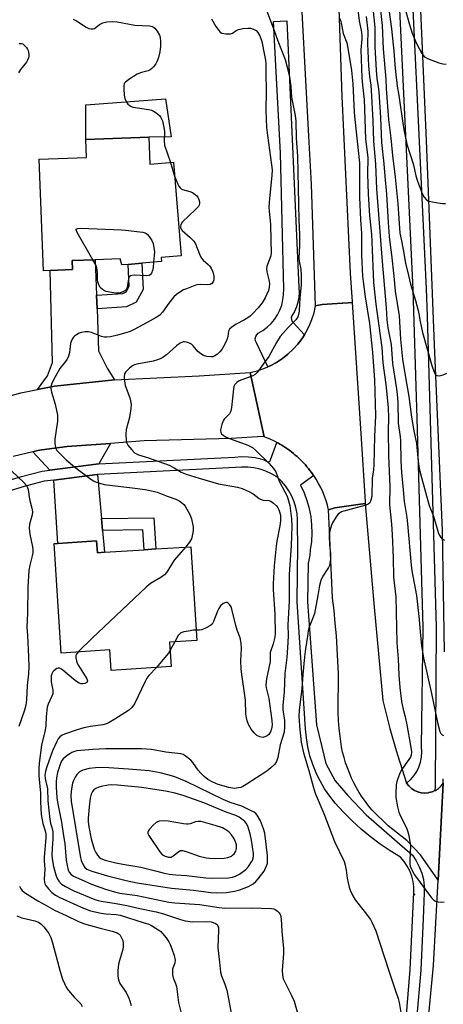
# Model space of a CAD drawing. Units: inches. Extents: x 1297762 to 1303762, y 509450 to 513450.
# Drawn here: x 1299250 to 1299404, y 511192 to 511551 of the extents above; entities that cross this region are included whole.
import ezdxf

# ---------------------------------------------------------------- set-up
doc = ezdxf.new("R2010")
doc.units = ezdxf.units.IN
doc.header["$MEASUREMENT"] = 0
for name, color, linetype in [('BLDG-Footprint', 5, 'Continuous'), ('CULTRL-Pad', 6, 'Continuous'), ('ELEV-Spot Elevation', 7, 'Continuous'), ('TRANS-Driveway', 251, 'Continuous'), ('TRANS-Non Street Sidewalk', 7, 'Continuous'), ('TRANS-Road', 130, 'Continuous'), ('TRANS-Street Sidewalk', 7, 'Continuous'), ('Undefined', 1, 'Continuous')]:
    doc.layers.add(name, color=color, linetype=linetype)

msp = doc.modelspace()

# ---------------------------------------------------------------- linework, layer by layer
at = {"layer": 'BLDG-Footprint'}
for points, elevation in [([(1299296.6, 511508.15), (1299296.97, 511498.27), (1299305.54, 511499), (1299308.43, 511464.84), (1299301.11, 511464.23), (1299301.23, 511462.82), (1299294.02, 511462.21), (1299289.02, 511461.78), (1299286.81, 511461.6), (1299286.18, 511463.81), (1299277.08, 511463.47), (1299268.71, 511463.16), (1299268.83, 511459.87), (1299260.67, 511459.56), (1299258.19, 511459.47), (1299256.67, 511500.07), (1299273.85, 511500.71), (1299273.6, 511507.29)], 371.26), ([(1299277.57, 511360.99), (1299277.85, 511356.66), (1299280.45, 511356.83), (1299294.88, 511357.76), (1299299.16, 511358.03), (1299311.91, 511358.86), (1299314.11, 511324.7), (1299304.14, 511324.05), (1299304.71, 511315.17), (1299282.92, 511313.76), (1299282.44, 511321.26), (1299264.67, 511320.11), (1299262.1, 511359.99), (1299263.47, 511360.08)], 370.43)]:
    msp.add_lwpolyline(points, close=True, dxfattribs=dict(at, elevation=elevation))
at = {"layer": 'CULTRL-Pad'}
msp.add_lwpolyline([(1299296.6, 511508.15), (1299273.6, 511507.29), (1299273.6, 511518.54), (1299273.61, 511519.93), (1299302.68, 511522.08), (1299304.71, 511508.24)], close=True, dxfattribs=at)
at = {"layer": 'ELEV-Spot Elevation'}
msp.add_point((1299393.34, 511232.03, 362.42), dxfattribs=at)
at = {"layer": 'TRANS-Driveway'}
for points in [[(1299277.56, 511450.57), (1299277.75, 511445.55), (1299278.32, 511430.22), (1299281.45, 511424), (1299284.15, 511419.7), (1299262.21, 511417.38), (1299256.11, 511416.16), (1299259.69, 511421.09), (1299261.46, 511426.06), (1299260.67, 511459.56), (1299268.83, 511459.87), (1299268.71, 511463.16), (1299277.07, 511463.47)], [(1299278.43, 511389.02), (1299277.39, 511388.97), (1299260.51, 511386.79), (1299254.39, 511393.5), (1299256.14, 511393.93), (1299257.64, 511394.2), (1299266.83, 511395.36), (1299282.69, 511396.53)], [(1299279.33, 511369.09), (1299279.73, 511364.81), (1299280.45, 511356.83), (1299277.85, 511356.66), (1299277.57, 511360.99), (1299263.47, 511360.08), (1299261.98, 511383.16), (1299277.73, 511385.18), (1299277.86, 511385.19)]]:
    msp.add_lwpolyline(points, close=True, dxfattribs=at)
at = {"layer": 'TRANS-Non Street Sidewalk'}
for points in [[(1299277.75, 511445.55), (1299277.56, 511450.57), (1299287.09, 511451.18), (1299288.38, 511451.82), (1299289.48, 511453.82), (1299289.02, 511461.78), (1299294.02, 511462.21), (1299294.57, 511452.67), (1299292.02, 511448.04), (1299288.43, 511446.24)], [(1299279.73, 511364.81), (1299279.33, 511369.09), (1299298.47, 511369.35), (1299299.16, 511358.03), (1299294.88, 511357.76), (1299294.44, 511365.01)]]:
    msp.add_lwpolyline(points, close=True, dxfattribs=at)
at = {"layer": 'TRANS-Road'}
for points in [[(1299404.31, 511320.51), (1299403.58, 511364.73), (1299400.63, 511432.43), (1299397.72, 511506.92), (1299394.38, 511585.24), (1299391.02, 511663.5), (1299387.82, 511738.13), (1299384.28, 511817.69), (1299381.55, 511893.01), (1299378.2, 511968.99), (1299376.24, 512031.63), (1299405.05, 512031.58)], [(1299364.49, 511594.38), (1299366.92, 511522.91), (1299369.91, 511458.54), (1299370.61, 511448.13), (1299370.62, 511447.91), (1299369.22, 511447.81), (1299367.28, 511447.66), (1299367.06, 511447.65), (1299359.76, 511447.11), (1299357.34, 511446.67), (1299355.82, 511490.98), (1299354.89, 511508.45), (1299351.38, 511574.26)], [(1299396.32, 511164.16), (1299400.25, 511206.22), (1299402.01, 511237.25), (1299403.77, 511272.63), (1299403.85, 511274.28)]]:
    msp.add_lwpolyline(points, dxfattribs=at)
for points in [[(1299375.43, 511374.58), (1299364.29, 511373.08), (1299362.08, 511372.29), (1299361.65, 511373.97), (1299361.15, 511375.62), (1299360.56, 511377.25), (1299359.91, 511378.85), (1299359.18, 511380.42), (1299358.37, 511381.96), (1299357.5, 511383.45), (1299356.65, 511384.77), (1299356.59, 511384.86), (1299356.48, 511385.01), (1299355.81, 511385.96), (1299355.29, 511386.65), (1299354.75, 511387.33), (1299354.2, 511388), (1299353.64, 511388.65), (1299353.06, 511389.29), (1299352.46, 511389.92), (1299351.85, 511390.53), (1299351.22, 511391.14), (1299350.59, 511391.72), (1299349.93, 511392.29), (1299349.28, 511392.84), (1299348.59, 511393.39), (1299347.92, 511393.9), (1299347.2, 511394.42), (1299346.5, 511394.9), (1299345.76, 511395.39), (1299345.05, 511395.83), (1299344.28, 511396.29), (1299343.55, 511396.7), (1299343.16, 511396.9), (1299342.39, 511397.31), (1299340.83, 511398.05), (1299339.23, 511398.72), (1299338.56, 511398.97), (1299333.5, 511422.34), (1299336, 511422.96), (1299338.45, 511423.78), (1299339.95, 511424.44), (1299340.82, 511424.82), (1299343.09, 511426.05), (1299345.25, 511427.47), (1299347.27, 511429.07), (1299349.16, 511430.83), (1299350.89, 511432.75), (1299352.45, 511434.81), (1299353.27, 511436.12), (1299353.82, 511437), (1299355.01, 511439.29), (1299356, 511441.68), (1299356.77, 511444.14), (1299357.34, 511446.67), (1299359.76, 511447.11), (1299367.06, 511447.65), (1299367.28, 511447.66), (1299369.22, 511447.81), (1299370.62, 511447.91), (1299373.84, 511400.07), (1299375.37, 511375.31)], [(1299390.49, 511272.71), (1299391.28, 511271.68), (1299392.24, 511270.77), (1299393.34, 511270.05), (1299394.55, 511269.51), (1299395.83, 511269.18), (1299397.14, 511269.07), (1299398.47, 511269.18), (1299398.59, 511269.21), (1299399.74, 511269.5), (1299400.81, 511269.97), (1299400.94, 511270.03), (1299402.05, 511270.76), (1299403.02, 511271.66), (1299403.77, 511272.63), (1299402.01, 511237.25), (1299395.51, 511246.59), (1299390.55, 511251.76), (1299383.76, 511257.06), (1299377.93, 511262.82), (1299376.66, 511264.36), (1299375.45, 511265.95), (1299374.31, 511267.58), (1299373.23, 511269.26), (1299372.22, 511270.99), (1299371.28, 511272.75), (1299370.41, 511274.54), (1299369.62, 511276.38), (1299368.9, 511278.24), (1299368.25, 511280.13), (1299367.68, 511282.04), (1299367.18, 511283.97), (1299366.77, 511285.93), (1299366.6, 511286.87), (1299366.23, 511289.75), (1299365.94, 511292.64), (1299365.73, 511295.53), (1299365.6, 511298.43), (1299365.55, 511301.33), (1299365.58, 511304.24), (1299365.69, 511307.14), (1299365.73, 511307.88), (1299365.65, 511312.5), (1299365.48, 511317.12), (1299365.24, 511321.74), (1299364.92, 511326.35), (1299364.52, 511330.95), (1299364.04, 511335.55), (1299363.48, 511340.13), (1299363.47, 511340.17), (1299362.4, 511364.75), (1299362.08, 511372.29), (1299364.29, 511373.08), (1299375.43, 511374.58), (1299378.67, 511336.84), (1299381.78, 511302.75), (1299384.36, 511292.65), (1299386.69, 511284.58), (1299387.26, 511282.64)]]:
    msp.add_lwpolyline(points, close=True, dxfattribs=at)
msp.add_polyline3d([(1299228.44, 511409.02, 0), (1299250.01, 511414.94, 0), (1299256.11, 511416.16, 0), (1299262.21, 511417.38, 0), (1299284.15, 511419.7, 0), (1299314.94, 511421.14, 0), (1299333.5, 511422.34, 0), (1299338.56, 511398.97, 0), (1299338.13, 511399.01, 0), (1299326.56, 511398.34, 0), (1299294.89, 511397.43, 0), (1299282.69, 511396.53, 0), (1299266.83, 511395.36, 0), (1299257.64, 511394.2, 0), (1299256.14, 511393.93, 0), (1299254.39, 511393.5, 0), (1299247.14, 511391.73, 0)], dxfattribs=at)
at = {"layer": 'TRANS-Street Sidewalk'}
for points in [[(1299390.25, 511608.53), (1299397.62, 511452.85), (1299397.91, 511442.94), (1299401.24, 511329.48), (1299400.82, 511271.36), (1299400.81, 511269.97), (1299399.74, 511269.5), (1299398.59, 511269.21), (1299398.47, 511269.18), (1299397.14, 511269.07), (1299395.83, 511269.18), (1299394.55, 511269.51), (1299393.34, 511270.05), (1299392.24, 511270.77), (1299391.28, 511271.68), (1299390.49, 511272.71), (1299391.71, 511273.77), (1299391.89, 511273.92), (1299393.12, 511275.33), (1299394.16, 511276.88), (1299394.99, 511278.56), (1299395.58, 511280.33), (1299395.95, 511282.16), (1299396.07, 511284.03), (1299395.94, 511285.9), (1299396.51, 511329.44), (1299394.27, 511405.6), (1299392.89, 511452.66), (1299385.52, 511608.33)], [(1299242.91, 511382.22), (1299250.21, 511384.41), (1299257.76, 511386.44), (1299260.51, 511386.79), (1299277.39, 511388.97), (1299278.43, 511389.02), (1299327.89, 511391.51), (1299330.28, 511391.7), (1299332.92, 511391.64), (1299335.37, 511391.33), (1299336.87, 511391.02), (1299336.96, 511391), (1299338.5, 511390.49), (1299339.94, 511389.85), (1299340.39, 511389.9), (1299340.75, 511390.15), (1299340.96, 511390.55), (1299343.16, 511396.9), (1299343.55, 511396.7), (1299344.28, 511396.29), (1299345.05, 511395.83), (1299345.76, 511395.39), (1299346.5, 511394.9), (1299347.2, 511394.42), (1299347.92, 511393.9), (1299348.59, 511393.39), (1299349.28, 511392.84), (1299349.93, 511392.29), (1299350.59, 511391.72), (1299351.22, 511391.14), (1299351.85, 511390.53), (1299352.46, 511389.92), (1299353.06, 511389.29), (1299353.64, 511388.65), (1299354.2, 511388), (1299354.75, 511387.33), (1299355.29, 511386.65), (1299355.81, 511385.96), (1299356.48, 511385.01), (1299356.59, 511384.86), (1299356.65, 511384.77), (1299351.85, 511381.28), (1299353.12, 511378.53), (1299354.17, 511375.69), (1299354.99, 511372.77), (1299355.56, 511369.79), (1299355.89, 511366.78), (1299355.97, 511363.75), (1299355.81, 511360.73), (1299355.4, 511357.73), (1299355.18, 511355.78), (1299354.58, 511352.75), (1299354.41, 511338.81), (1299357.69, 511293.99), (1299360.39, 511282.84), (1299361.1, 511279.89), (1299364.42, 511273.55), (1299369.12, 511268.22), (1299375.72, 511261.1), (1299392.59, 511246.45), (1299393.98, 511244.41), (1299395.11, 511242.22), (1299395.98, 511239.92), (1299396.57, 511237.52), (1299396.87, 511235.08), (1299396.88, 511232.75), (1299396.45, 511223.31), (1299395.6, 511204.52), (1299394.13, 511186.47)], [(1299390.35, 511186.8), (1299391.81, 511204.76), (1299393.08, 511232.82), (1299393.07, 511234.84), (1299392.83, 511236.83), (1299392.35, 511238.79), (1299391.64, 511240.67), (1299390.71, 511242.46), (1299389.58, 511244.13), (1299388.25, 511245.65), (1299384.48, 511247.96), (1299380.82, 511250.45), (1299377.28, 511253.1), (1299373.88, 511255.93), (1299370.61, 511258.91), (1299367.48, 511262.05), (1299364.51, 511265.33), (1299362.46, 511267.91), (1299360.6, 511270.64), (1299358.94, 511273.5), (1299358.28, 511274.87), (1299357.5, 511276.47), (1299356.27, 511279.53), (1299355.27, 511282.68), (1299354.5, 511285.89), (1299353.96, 511289.15), (1299353.66, 511292.43), (1299350.61, 511338.71), (1299350.86, 511359.28), (1299350.74, 511366.52), (1299350.78, 511368.74), (1299350.6, 511370.96), (1299350.18, 511373.14), (1299349.53, 511375.27), (1299348.67, 511377.32), (1299347.6, 511379.27), (1299346.32, 511381.09), (1299344.87, 511382.77), (1299343.25, 511384.29), (1299341.29, 511385.42), (1299339.23, 511386.35), (1299337.09, 511387.07), (1299334.89, 511387.57), (1299332.65, 511387.85), (1299330.39, 511387.9), (1299328.14, 511387.72), (1299277.86, 511385.19), (1299277.73, 511385.18), (1299261.98, 511383.16), (1299258.5, 511382.71), (1299251.25, 511380.75), (1299244.05, 511378.6)]]:
    msp.add_lwpolyline(points, dxfattribs=at)
msp.add_lwpolyline([(1299353.27, 511436.12), (1299352.45, 511434.81), (1299350.89, 511432.75), (1299349.16, 511430.83), (1299347.27, 511429.07), (1299345.25, 511427.47), (1299343.09, 511426.05), (1299340.82, 511424.82), (1299339.95, 511424.44), (1299335.75, 511433.14), (1299335.45, 511433.87), (1299335.37, 511434.66), (1299335.52, 511435.44), (1299335.89, 511436.14), (1299336.45, 511436.7), (1299338.13, 511437.69), (1299339.69, 511438.87), (1299341.11, 511440.21), (1299342.36, 511441.71), (1299343.43, 511443.34), (1299344.31, 511445.08), (1299344.99, 511446.91), (1299345.45, 511448.81), (1299345.7, 511450.75), (1299345.72, 511452.7), (1299344.58, 511502.34), (1299342.04, 511550.33), (1299346.86, 511550.59), (1299351.25, 511453.4), (1299351.35, 511451.58), (1299351.24, 511449.77), (1299350.9, 511447.98), (1299350.35, 511446.25), (1299349.59, 511444.6), (1299348.64, 511443.05), (1299348.48, 511442.35), (1299348.55, 511441.63), (1299348.85, 511440.97), (1299349.34, 511440.44)], close=True, dxfattribs=at)
at = {"layer": 'Undefined'}
for p, q in [((1299304.54, 511498.91, 370), (1299305.96, 511493.98, 370)), ((1299306.01, 511324.17, 368), (1299304.33, 511321.11, 368))]:
    msp.add_line(p, q, dxfattribs=at)
for points, elevation in [([(1299377.38, 511563.54), (1299378.88, 511548.16), (1299378.87, 511541.04), (1299379.4, 511532.59), (1299379.67, 511529.53), (1299380.14, 511526.5), (1299380.33, 511524.73), (1299380.94, 511515.3), (1299381.35, 511506.16), (1299382.23, 511498.4), (1299382.5, 511493.98), (1299383.12, 511487.39), (1299383.77, 511477.07), (1299384.17, 511471.96), (1299384.46, 511468.89), (1299384.99, 511465.31), (1299385.84, 511457.5), (1299386.28, 511451.98), (1299387.77, 511442.97), (1299388.22, 511434.52), (1299388.94, 511427.26), (1299389.91, 511421.26), (1299391.28, 511413.58), (1299392.31, 511406.04), (1299393.11, 511401.07), (1299394.07, 511396.44), (1299394.66, 511389.89), (1299395.08, 511387.39), (1299395.85, 511384.07), (1299397.4, 511378.8), (1299398.66, 511373.88), (1299400.26, 511369.98), (1299402.15, 511363.66), (1299402.52, 511362.88), (1299402.97, 511362.16), (1299403.54, 511361.58), (1299404.28, 511361.23)], 358), ([(1299380.04, 511563.26), (1299381.54, 511548.89), (1299381.95, 511540.38), (1299382.9, 511529.28), (1299383.02, 511525.9), (1299383.48, 511519.35), (1299383.91, 511514.62), (1299384.77, 511507.79), (1299385.35, 511501.44), (1299386.35, 511493.6), (1299387.3, 511483.83), (1299388.05, 511473.16), (1299388.44, 511470.92), (1299389.28, 511467.18), (1299390.08, 511462.22), (1299391.19, 511457.7), (1299391.85, 511454.62), (1299393.71, 511448.57), (1299394.71, 511444.97), (1299394.97, 511443.75), (1299395.39, 511440.95), (1299396.31, 511436.95), (1299399.72, 511424.95), (1299400.5, 511422.51), (1299400.95, 511421.59), (1299401.2, 511421.34), (1299401.53, 511421.21), (1299402.31, 511421.19), (1299403.74, 511421.52), (1299405.09, 511422.15)], 356), ([(1299383.5, 511558.35), (1299385.03, 511547.61), (1299385.81, 511539.47), (1299386.32, 511533.22), (1299386.98, 511526.75), (1299387.62, 511523.32), (1299389.17, 511512.39), (1299389.54, 511510.37), (1299390.61, 511505.65), (1299392.95, 511498.04), (1299393.87, 511494.02), (1299394.3, 511492.47), (1299396.13, 511487.57), (1299396.85, 511486.32), (1299397.76, 511485.26), (1299398.46, 511484.87), (1299399.27, 511484.65), (1299401.84, 511484.19), (1299403.56, 511483.98), (1299404.7, 511484.01)], 354), ([(1299372.6, 511555.51), (1299373.23, 511550.55), (1299373.99, 511546.42), (1299374.19, 511544.95), (1299374.18, 511543.99), (1299373.85, 511540), (1299374.18, 511529.81), (1299374.38, 511527.12), (1299374.97, 511521.87), (1299375.5, 511507.57), (1299376.32, 511500.64), (1299376.29, 511494.68), (1299376.46, 511487.5), (1299376.98, 511479.45), (1299377.64, 511472.74), (1299378.14, 511461.17), (1299378.48, 511455.22), (1299379.24, 511447.31), (1299381.42, 511431.42), (1299381.87, 511425.93), (1299382.9, 511418.01), (1299383.76, 511409.66), (1299383.83, 511405.75), (1299383.78, 511401.24), (1299383.92, 511391.98), (1299384.4, 511380.84), (1299384.25, 511374.09), (1299384.95, 511367.08), (1299385.21, 511363.32), (1299385.64, 511354.84), (1299385.71, 511347.81), (1299386.55, 511340.53), (1299386.93, 511323.78), (1299387.35, 511317.96), (1299387.65, 511312.06), (1299388.02, 511307.54), (1299388.62, 511302.39), (1299389.09, 511300.08), (1299389.94, 511296.84), (1299390.55, 511293.95), (1299391.89, 511286.42), (1299392.22, 511284.07), (1299392.16, 511282.93), (1299391.88, 511282.14), (1299390.07, 511279.65), (1299388.51, 511277.23), (1299387.86, 511275.94), (1299387.12, 511274.06), (1299386.88, 511273.23), (1299386.72, 511272.08), (1299386.53, 511268.84), (1299386.56, 511267.39), (1299387.13, 511263.99), (1299387.59, 511262.07), (1299388.22, 511260.58), (1299390.41, 511256.34), (1299390.93, 511254.89), (1299391.26, 511253.56), (1299391.67, 511251.34), (1299391.84, 511249.95), (1299391.6, 511244.43), (1299391.63, 511243.25), (1299391.83, 511242.36), (1299392.4, 511241.03), (1299393.39, 511239.24), (1299399.57, 511230.83), (1299400.31, 511230.09), (1299400.97, 511229.69), (1299402, 511229.42), (1299403.36, 511229.3), (1299404.15, 511229.39)], 362), ([(1299389.64, 511556.12), (1299391.36, 511549.61), (1299392.49, 511546.04), (1299394.07, 511542.28), (1299395.99, 511538.69), (1299396.46, 511537.98), (1299396.83, 511537.58), (1299397.29, 511537.25), (1299398.08, 511536.87), (1299402.27, 511535.25), (1299403.68, 511534.82), (1299404.84, 511534.78)], 352), ([(1299339.54, 511554.03), (1299342.21, 511547.02), (1299343.54, 511543.3), (1299346.24, 511536.49), (1299347.02, 511533.62), (1299347.84, 511530.13), (1299348.33, 511526.6), (1299348.6, 511522.78), (1299349.94, 511516.03), (1299350.18, 511514.01), (1299350.28, 511507.81), (1299350.73, 511501.18), (1299351.24, 511477.94), (1299351.42, 511472.7), (1299351.45, 511468.64), (1299351.26, 511464.07), (1299351.36, 511462.95), (1299351.93, 511460.09), (1299352.04, 511457.77), (1299352.03, 511454.27), (1299351.63, 511449.63), (1299351.4, 511444.92), (1299351.27, 511443.83), (1299350.88, 511442.62), (1299350.31, 511441.74), (1299347.3, 511438.74), (1299345.37, 511436.63), (1299344.47, 511435.53), (1299343.13, 511433.34), (1299340.31, 511428.21), (1299338.19, 511425.36), (1299336.11, 511422.34), (1299335.35, 511421.67), (1299334.46, 511421.13), (1299329.55, 511419.33), (1299328.61, 511418.73), (1299327.88, 511417.96), (1299327.59, 511417.2), (1299327.44, 511416.35), (1299326.76, 511409.64), (1299326.48, 511408.25), (1299325.95, 511407.35), (1299324.09, 511405.4), (1299323.62, 511404.76), (1299323.13, 511403.43), (1299322.83, 511402.01), (1299322.73, 511401.19), (1299322.83, 511400.44), (1299323.09, 511400.05), (1299323.66, 511399.55), (1299324.8, 511398.83), (1299326.39, 511398.15), (1299332.68, 511395.89), (1299334.39, 511394.98), (1299335.46, 511394.08), (1299340.34, 511389.37), (1299342.03, 511387.35), (1299342.83, 511386.15), (1299344.02, 511382.78), (1299346.16, 511378.85), (1299346.95, 511377.24), (1299347.51, 511375.61), (1299347.92, 511373.93), (1299348.52, 511369.02), (1299348.64, 511366.21), (1299348.61, 511362.8), (1299348.45, 511359.28), (1299347.71, 511348.79), (1299347.75, 511338.96), (1299347.28, 511330.41), (1299347.31, 511326.54), (1299347.22, 511323.9), (1299346.83, 511318.43), (1299346.15, 511312.66), (1299345.94, 511306.02), (1299345.35, 511301), (1299345.44, 511299.44), (1299346.03, 511295.5), (1299346.04, 511293.25), (1299345.84, 511291.3), (1299344.47, 511286.64), (1299343.61, 511281.97), (1299343.08, 511280.59), (1299342.47, 511279.61), (1299341.08, 511278.21), (1299339.59, 511277.02), (1299332.09, 511272.18), (1299330.86, 511271.46), (1299330.09, 511271.13), (1299329.29, 511270.91), (1299328.5, 511270.79), (1299327.76, 511270.78), (1299325.77, 511271.11), (1299321.83, 511272.21), (1299319.94, 511273.03), (1299318.13, 511274.01), (1299316.75, 511275.05), (1299315.53, 511276.3), (1299314.61, 511277.42), (1299312.64, 511280.2), (1299311.89, 511281.05), (1299309.81, 511282.64), (1299309.06, 511283.07), (1299308.27, 511283.33), (1299302.84, 511283.93), (1299297.51, 511284.88), (1299293.97, 511285.13), (1299283.62, 511285.21), (1299280.8, 511285.16), (1299276.16, 511284.98), (1299270.39, 511284.4), (1299269.56, 511284.19), (1299268.52, 511283.8), (1299267.79, 511283.41), (1299266.87, 511282.77), (1299265.4, 511281.5), (1299264.95, 511280.91), (1299264.4, 511279.86), (1299263.32, 511276.6), (1299262.96, 511274.58), (1299262.85, 511273.11), (1299262.84, 511271.16), (1299263.05, 511267.48), (1299263.3, 511265.73), (1299264.78, 511258.43), (1299265.57, 511253.51), (1299265.96, 511250.69), (1299266.5, 511244.65), (1299266.85, 511242.66), (1299267.27, 511241), (1299267.59, 511240.23), (1299268.3, 511239.36), (1299269.21, 511238.73), (1299272.01, 511237.57), (1299275.74, 511235.87), (1299280.76, 511234.06), (1299284.04, 511233.02), (1299285.99, 511232.61), (1299292.4, 511231.67), (1299303.91, 511229.27), (1299306.03, 511229.01), (1299315.01, 511228.45), (1299322.26, 511227.35), (1299324.31, 511227.14), (1299333.95, 511227.2), (1299341.27, 511227), (1299342.1, 511226.83), (1299342.6, 511226.61), (1299343.51, 511226), (1299344.09, 511225.43), (1299344.36, 511225), (1299344.54, 511224.52), (1299344.79, 511223.22), (1299345.01, 511218.56), (1299345.64, 511212.37), (1299345.63, 511210.59), (1299345.19, 511204.37), (1299345.29, 511202.67), (1299345.58, 511201.31), (1299348.6, 511195.31), (1299349.57, 511193.18), (1299352.18, 511183.65)], 366), ([(1299269.04, 511551.19), (1299270.23, 511550.57), (1299273.78, 511548.29), (1299274.79, 511547.8), (1299275.57, 511547.59), (1299276.34, 511547.61), (1299276.77, 511547.79), (1299278.58, 511549.17), (1299279.87, 511549.79), (1299281.28, 511550.15), (1299283.37, 511550.32), (1299285.11, 511550.17), (1299291.55, 511548.98), (1299296.85, 511548.74), (1299297.87, 511548.47), (1299298.29, 511548.27), (1299298.8, 511547.88), (1299299.62, 511546.81), (1299300.44, 511545.28), (1299300.71, 511544.46), (1299300.88, 511543.02), (1299300.89, 511541.27), (1299300.62, 511539.21), (1299300.13, 511537.24), (1299299.57, 511535.61), (1299299.16, 511534.88), (1299298.3, 511533.78), (1299297.72, 511533.18), (1299297.09, 511532.67), (1299296.35, 511532.32), (1299293.94, 511531.69), (1299292.38, 511531.08), (1299289.34, 511529.18), (1299287.97, 511528.13), (1299287.66, 511527.7), (1299287.47, 511526.94), (1299287.47, 511525.79), (1299287.66, 511523.42), (1299287.9, 511522.27), (1299288.38, 511521.18), (1299289, 511520.19), (1299289.62, 511519.63), (1299290.11, 511519.38), (1299290.93, 511519.14), (1299296.43, 511518.27), (1299297.55, 511517.99), (1299298.33, 511517.62), (1299299.32, 511516.96), (1299300.46, 511516.02), (1299301.02, 511515.37), (1299301.55, 511514.1), (1299302.23, 511511.04), (1299302.28, 511510.18), (1299302.2, 511506.67), (1299302.35, 511505.23), (1299304.54, 511498.91)], 370), ([(1299319.44, 511551.26), (1299321.03, 511548.53), (1299321.82, 511547.34), (1299322.53, 511546.48), (1299323.19, 511546.05), (1299324.6, 511545.78), (1299326.34, 511545.8), (1299327.03, 511546.03), (1299328.46, 511547.04), (1299329.2, 511547.37), (1299330.83, 511547.72), (1299332.7, 511547.93), (1299333.68, 511547.87), (1299334.7, 511547.55), (1299335.64, 511547.02), (1299336.35, 511546.26), (1299337.01, 511545.04), (1299337.7, 511542.97), (1299338.77, 511538.07), (1299339.06, 511536.25), (1299339.15, 511535.05), (1299339.17, 511531.43), (1299339.35, 511524.88), (1299339.21, 511517.96), (1299339.46, 511511.72), (1299339.77, 511508.76), (1299341.31, 511498), (1299341.46, 511496.24), (1299341.41, 511494.2), (1299340.54, 511485.83), (1299340.34, 511482.65), (1299340.38, 511481.17), (1299340.87, 511476.43), (1299341, 511470.43), (1299341.2, 511466.04), (1299340.99, 511464.94), (1299339.8, 511461.79), (1299339.56, 511460.99), (1299339.42, 511460.18), (1299339.53, 511459.08), (1299340.27, 511456.09), (1299340.51, 511454.79), (1299340.45, 511453.32), (1299340.13, 511452.2), (1299338.91, 511449.52), (1299337.82, 511447.79), (1299336.43, 511445.91), (1299334.41, 511443.74), (1299333.54, 511442.95), (1299332.62, 511442.28), (1299331.41, 511441.54), (1299328.42, 511440.03), (1299326.81, 511438.92), (1299326.03, 511438.19), (1299325.64, 511437.42), (1299325.36, 511435.48), (1299325.17, 511434.66), (1299324.74, 511433.63), (1299323.84, 511431.88), (1299323.13, 511430.71), (1299322.42, 511429.85), (1299321.56, 511429.1), (1299320.62, 511428.45), (1299319.87, 511428.11), (1299319.16, 511428.02), (1299317.78, 511428.2), (1299316.51, 511428.58), (1299315.55, 511429.12), (1299314.47, 511430), (1299312.78, 511432.14), (1299312.17, 511432.67), (1299311.43, 511433.05), (1299310.36, 511433.41), (1299309.56, 511433.54), (1299309.05, 511433.49), (1299308.06, 511433.05), (1299306.63, 511432.12), (1299303.08, 511428.8), (1299301.7, 511427.84), (1299300.73, 511427.31), (1299299.72, 511426.93), (1299298.15, 511426.48), (1299292.18, 511425.39), (1299291.38, 511425.17), (1299290.63, 511424.84), (1299289.52, 511423.97), (1299288.16, 511422.51), (1299287.77, 511421.82), (1299287.64, 511420.74), (1299287.74, 511419.31), (1299288.02, 511417.59), (1299289.7, 511413.15), (1299289.96, 511412.06), (1299290.11, 511410.7), (1299290, 511409.23), (1299289.5, 511406), (1299288.31, 511401.64), (1299288.24, 511399.86), (1299288.36, 511397.48), (1299288.55, 511396.65), (1299288.95, 511395.92), (1299290.41, 511394.14), (1299291.41, 511393.13), (1299292.06, 511392.7), (1299292.82, 511392.37), (1299296.44, 511391.21), (1299304.02, 511388.54), (1299305.85, 511387.64), (1299308.34, 511386.09), (1299310.22, 511385.31), (1299314.92, 511383.8), (1299321.93, 511381.8), (1299328.88, 511380.55), (1299330.55, 511380.08), (1299332.98, 511378.99), (1299334.55, 511378.17), (1299336.81, 511376.4), (1299337.46, 511376.01), (1299338.21, 511375.83), (1299340.35, 511375.7), (1299341.09, 511375.45), (1299342.01, 511374.77), (1299343.06, 511373.71), (1299343.6, 511373.01), (1299343.98, 511372.25), (1299344.36, 511371.16), (1299344.51, 511370.36), (1299344.5, 511368.3), (1299344.27, 511366.53), (1299343.19, 511360.94), (1299342.93, 511359.22), (1299342.25, 511351.93), (1299341.89, 511345.38), (1299341.92, 511343.29), (1299342.43, 511334.25), (1299342.58, 511326.87), (1299342.37, 511325.44), (1299341.93, 511323.45), (1299340.8, 511320.3), (1299340.82, 511317.99), (1299340.73, 511317.06), (1299339.49, 511310.64), (1299339.2, 511308.44), (1299339.31, 511307.36), (1299340.26, 511303.51), (1299341.38, 511295.53), (1299341.46, 511293.83), (1299341.29, 511292.45), (1299340.92, 511291.38), (1299340.34, 511290.45), (1299339.74, 511289.95), (1299338.81, 511289.51), (1299338.07, 511289.36), (1299336.98, 511289.58), (1299335.95, 511290.09), (1299334.95, 511291.02), (1299333.91, 511292.33), (1299332.89, 511294.1), (1299332.38, 511295.37), (1299332.14, 511296.46), (1299331.98, 511297.93), (1299331.79, 511302.88), (1299330.56, 511311.4), (1299330.22, 511314.27), (1299330.16, 511317.37), (1299330.4, 511321.8), (1299330.22, 511323.75), (1299329.81, 511325.66), (1299328.77, 511328.44), (1299328.24, 511330.14), (1299326.83, 511336.14), (1299326.54, 511336.93), (1299325.96, 511337.85), (1299325.27, 511338.5), (1299325.07, 511338.57), (1299324.65, 511338.54), (1299323.73, 511338.11), (1299322.66, 511337.26), (1299322.05, 511336.37), (1299321.56, 511335.38), (1299320.19, 511331.57), (1299319.63, 511330.68), (1299319.05, 511330.13), (1299317.52, 511329.25), (1299315.9, 511328.56), (1299315.07, 511328.41), (1299313.87, 511328.45)], 368), ([(1299366.08, 511551.51), (1299366.41, 511550.85), (1299366.7, 511549.86), (1299367.42, 511545.96), (1299368.65, 511542.59), (1299369, 511541.35), (1299370.35, 511532.43), (1299370.87, 511527.55), (1299371.37, 511517.31), (1299371.57, 511514.58), (1299373.3, 511498.76), (1299373.33, 511486.27), (1299373.72, 511478.07), (1299374.11, 511473.2), (1299374.06, 511465.29), (1299374.42, 511457.44), (1299374.61, 511455.49), (1299375.36, 511449.96), (1299376.94, 511440.2), (1299378.1, 511429.6), (1299378.73, 511419.75), (1299379.13, 511406.58), (1299378.81, 511399.07), (1299378.6, 511388.77), (1299378.43, 511386.88), (1299377.95, 511383.77), (1299377.76, 511377.17), (1299377.5, 511375.78), (1299377.05, 511374.82), (1299376.45, 511374.32), (1299375.66, 511374), (1299367.57, 511371.79), (1299366.74, 511371.52), (1299365.99, 511371.13), (1299365.58, 511370.75), (1299365.04, 511370.06), (1299363.62, 511367.78), (1299363.13, 511366.74), (1299362.6, 511365.15), (1299362.38, 511364.06), (1299362.32, 511362.61), (1299362.39, 511359.7), (1299362.76, 511356.31), (1299362.72, 511354.28), (1299362.57, 511352.85), (1299362.34, 511352.05), (1299362, 511351.3), (1299359.91, 511348.12), (1299359.28, 511346.57), (1299358.79, 511344.69), (1299358.19, 511341.11), (1299356.91, 511334.56), (1299356.47, 511333.2), (1299354.94, 511329.49), (1299354.61, 511328.19), (1299354.4, 511326.23), (1299353.64, 511321.64), (1299353.26, 511318.72), (1299352.64, 511312.28), (1299352.34, 511307.1), (1299351.31, 511299.37), (1299351.25, 511296.97), (1299351.55, 511292.08), (1299352.08, 511287.62), (1299352.87, 511283.74), (1299354.88, 511277.26), (1299356.39, 511271.45), (1299357.15, 511269.04), (1299360.36, 511261.57), (1299364.22, 511251.4), (1299367.71, 511244.16), (1299368.09, 511242.82), (1299368.5, 511240.91), (1299368.84, 511238.07), (1299369.15, 511236.38), (1299369.54, 511234.71), (1299369.92, 511233.65), (1299370.93, 511231.65), (1299371.8, 511230.2), (1299375.06, 511226.07), (1299377.32, 511223.01), (1299377.99, 511221.74), (1299379.21, 511218.83), (1299383.84, 511204.59), (1299386.23, 511197.74), (1299387.36, 511194.16), (1299387.71, 511192.76), (1299388.63, 511187.65)], 364), ([(1299375.76, 511552.09), (1299376.34, 511546.76), (1299376.28, 511542.15), (1299376.65, 511534.13), (1299376.92, 511530.26), (1299377.4, 511527.08), (1299377.55, 511525.32), (1299378.19, 511514.12), (1299378.39, 511506.67), (1299379.15, 511498.32), (1299379.46, 511489.31), (1299380.9, 511472.22), (1299381.43, 511464.26), (1299383.01, 511445.93), (1299383.29, 511441.51), (1299383.61, 511438.7), (1299384.84, 511432.59), (1299385.37, 511425.63), (1299386.82, 511416.4), (1299387.08, 511414.37), (1299387.29, 511411.49), (1299387.44, 511403.85), (1299388.15, 511398.89), (1299388.28, 511397.42), (1299388.35, 511390.21), (1299388.58, 511385.86), (1299389.22, 511379.59), (1299389.57, 511375.35), (1299390.55, 511369.49), (1299390.84, 511367.19), (1299392.13, 511352.14), (1299392.44, 511350.07), (1299394.09, 511341.05), (1299395.09, 511332.32), (1299395.44, 511327.8), (1299395.96, 511322.7), (1299396.6, 511318.39), (1299399.51, 511305.37), (1299401.67, 511294.81), (1299402.62, 511291.51), (1299402.94, 511290.76), (1299403.37, 511290.24), (1299403.89, 511290.02)], 360), ([(1299249.36, 511542.29), (1299250.19, 511542.25), (1299250.69, 511542.11), (1299251.12, 511541.85), (1299252.01, 511540.87), (1299252.44, 511540.19), (1299252.64, 511539.69), (1299252.88, 511538.36), (1299252.89, 511537.56), (1299252.81, 511537.05), (1299252.47, 511536.25), (1299252, 511535.5), (1299249.88, 511532.86), (1299249.18, 511531.63)], 372), ([(1299305.96, 511493.98), (1299307.17, 511491.04), (1299307.54, 511490.28), (1299307.99, 511489.62), (1299308.39, 511489.3), (1299308.9, 511489.07), (1299311.49, 511488.4), (1299312.55, 511487.94), (1299313.48, 511487.28), (1299314.09, 511486.7), (1299314.42, 511486.24), (1299314.77, 511485.44), (1299315, 511484.59), (1299315.05, 511484.03), (1299314.92, 511483.32), (1299314.66, 511482.86), (1299313.51, 511481.6), (1299308.88, 511477.29), (1299308.55, 511476.85), (1299308.23, 511476.19), (1299308.12, 511475.73), (1299308.12, 511475.26), (1299308.36, 511474.58), (1299308.68, 511474.17), (1299311.66, 511471.59), (1299313.01, 511470.21), (1299313.54, 511469.27), (1299315, 511465.52), (1299315.68, 511464.21), (1299316.4, 511463.37), (1299318.24, 511461.75), (1299318.81, 511461.09), (1299319.29, 511460.38), (1299319.87, 511459.11), (1299320.22, 511457.48), (1299320.28, 511456.14), (1299320.03, 511455.44), (1299319.56, 511454.86), (1299318.95, 511454.46), (1299317.94, 511454.34), (1299315.37, 511454.49), (1299314.05, 511454.28), (1299312.7, 511453.86), (1299310.26, 511452.92), (1299309.21, 511452.45), (1299308.25, 511451.91), (1299306.64, 511450.83), (1299305.67, 511449.94), (1299303.93, 511447.67), (1299301.63, 511444.33), (1299300.63, 511443.3), (1299299.31, 511442.45), (1299295.97, 511440.54), (1299291.26, 511437.99), (1299289.8, 511437.32), (1299288.2, 511436.79), (1299285.16, 511435.97), (1299282.64, 511435.41), (1299281.24, 511435.21), (1299280.41, 511435.27), (1299279.31, 511435.53), (1299275.72, 511436.89), (1299274.59, 511437.18), (1299273.47, 511437.16), (1299272.05, 511436.92), (1299271.23, 511436.67), (1299270.23, 511436.14), (1299269.56, 511435.63), (1299269.17, 511435.21), (1299268.71, 511434.5), (1299268.35, 511433.72), (1299268.13, 511432.88), (1299267.71, 511429.67), (1299267.31, 511428.32), (1299266.89, 511427.28), (1299266.27, 511426.32), (1299264.21, 511423.81), (1299262.43, 511420.77), (1299261.24, 511418.43), (1299261.04, 511417.63), (1299260.96, 511416.55), (1299261.16, 511415.14), (1299262.43, 511410.83), (1299263.28, 511406.86), (1299263.35, 511405.74), (1299263.32, 511404.61), (1299262.4, 511398.01), (1299262.31, 511396.56), (1299262.43, 511395.74), (1299262.79, 511394.71), (1299263.15, 511393.97), (1299263.65, 511393.28), (1299266.45, 511390.57), (1299269.62, 511387.9), (1299275.45, 511383.53), (1299276.41, 511382.9), (1299277.16, 511382.53), (1299278.73, 511381.97), (1299280.36, 511381.59), (1299290.54, 511380.37), (1299295.26, 511379.69), (1299298.19, 511379.16), (1299299.59, 511378.74), (1299303.29, 511377.28), (1299306.43, 511376.18), (1299307.61, 511375.59), (1299308.49, 511375.02), (1299309.3, 511374.28), (1299309.83, 511373.63), (1299311.51, 511370.59), (1299312.16, 511368.97), (1299312.75, 511366.08), (1299312.77, 511365.01), (1299312.66, 511363.95), (1299312.43, 511362.85), (1299312.1, 511361.78), (1299311.39, 511360.57), (1299309.92, 511358.73)], 370), ([(1299276.22, 511463.44), (1299270.44, 511473.39), (1299270.12, 511474.33), (1299270.17, 511474.58), (1299270.37, 511474.79), (1299270.79, 511474.91), (1299271.88, 511474.95), (1299286.62, 511474.38), (1299288.08, 511474.27), (1299293.3, 511473.64), (1299294.44, 511473.47), (1299295.25, 511473.25), (1299295.94, 511472.82), (1299296.72, 511471.97), (1299297.74, 511470.45), (1299298.2, 511469.44), (1299298.65, 511466.38), (1299298.59, 511464.98), (1299298.33, 511462.57)], 372), ([(1299298.33, 511462.57), (1299298.16, 511460.69), (1299297.96, 511459.56), (1299297.54, 511458.55), (1299297.07, 511457.95), (1299296.66, 511457.71), (1299295.9, 511457.58), (1299291.29, 511457.8), (1299290.46, 511457.74), (1299289.96, 511457.6), (1299289.46, 511457.2), (1299289.14, 511456.48), (1299288.66, 511453.31), (1299288.36, 511452.59), (1299287.8, 511452.11), (1299286.83, 511451.66), (1299285.76, 511451.34), (1299284.8, 511451.26), (1299283.03, 511451.47), (1299281, 511451.94), (1299280.46, 511452.16), (1299279.7, 511452.61), (1299278.88, 511453.4), (1299278.34, 511454.36), (1299278, 511455.41), (1299277.93, 511456.2), (1299277.95, 511458.64), (1299277.68, 511460.53), (1299277.26, 511461.59), (1299276.22, 511463.44)], 372), ([(1299246.65, 511386.45), (1299251.11, 511382.23), (1299252.08, 511381.12), (1299252.43, 511380.48), (1299252.66, 511379.72), (1299253.15, 511376.14), (1299253.96, 511372.96), (1299254.21, 511371.58), (1299254.16, 511370.48), (1299253.19, 511367.12), (1299253.04, 511365.68), (1299253.27, 511363.45), (1299254.24, 511358.81), (1299254.32, 511357.71), (1299254.3, 511356.62), (1299254.15, 511355.52), (1299253.27, 511352.13), (1299252.92, 511350.22), (1299252.49, 511344.12), (1299252.44, 511334.64), (1299252.19, 511329.56), (1299252.46, 511326.51), (1299252.77, 511318.69), (1299252.86, 511315.08), (1299252.79, 511312.48), (1299252.24, 511308.29), (1299252.03, 511303.03), (1299251.77, 511301.13), (1299251.28, 511299.22), (1299249.21, 511293.27)], 372), ([(1299309.92, 511358.73), (1299305.84, 511353.97), (1299305.18, 511352.98), (1299303.53, 511350.13), (1299303.02, 511349.44), (1299302.26, 511348.64), (1299300.98, 511347.58), (1299297.25, 511345.39), (1299295.67, 511344.15), (1299276.01, 511325.53), (1299270.83, 511320.51)], 370), ([(1299313.87, 511328.45), (1299312.76, 511328.4), (1299311.03, 511328.13), (1299309.32, 511327.79), (1299308.28, 511327.43), (1299307.85, 511327.12), (1299307.33, 511326.48), (1299306.01, 511324.17)], 368), ([(1299270.83, 511320.51), (1299270.21, 511319.68), (1299270.04, 511319.18), (1299270.03, 511318.36), (1299270.23, 511317.23), (1299270.53, 511316.4), (1299270.95, 511315.61), (1299273.98, 511310.75), (1299274.23, 511310.03), (1299274.18, 511309.65), (1299273.98, 511309.38), (1299273.35, 511309.04), (1299272.56, 511308.88), (1299272.01, 511308.91), (1299271.23, 511309.17), (1299270.27, 511309.75), (1299269.12, 511310.58), (1299265.23, 511313.89), (1299264.54, 511314.39), (1299264.08, 511314.61), (1299263.61, 511314.63), (1299263.14, 511314.45), (1299262.01, 511313.63), (1299261.62, 511313.21), (1299261.34, 511312.78), (1299261.07, 511311.83), (1299261.01, 511310.74), (1299261.07, 511309.63), (1299261.58, 511306.55), (1299261.59, 511305.29), (1299261.28, 511304.34), (1299259.93, 511301.5), (1299259.63, 511300.38), (1299259.23, 511296.95), (1299259.14, 511293.45), (1299258.77, 511291.56), (1299257.56, 511286.52), (1299256.64, 511279.94), (1299256.48, 511278.18), (1299256.55, 511275.33), (1299257.14, 511269.04), (1299257.18, 511265.91), (1299257.44, 511261.29), (1299257.98, 511257.91), (1299258.86, 511255.34), (1299259.08, 511254.16), (1299259.05, 511252.72), (1299258.5, 511245.72), (1299258.52, 511244.39), (1299258.77, 511241.28), (1299258.49, 511237.62), (1299258.55, 511236.49), (1299258.71, 511236.01), (1299259, 511235.48), (1299260, 511234.19), (1299261.33, 511232.84), (1299262.6, 511231.86), (1299264.17, 511231.03), (1299272.83, 511227.05), (1299275.4, 511226.16), (1299279.21, 511225.34), (1299280.96, 511225.07), (1299284.67, 511224.77), (1299286.14, 511224.51), (1299294.58, 511221.9), (1299296.54, 511221.23), (1299297.62, 511220.76), (1299300.3, 511219.06), (1299300.98, 511218.54), (1299301.6, 511217.93), (1299302.87, 511216.33), (1299303.87, 511214.88), (1299304.39, 511213.87), (1299305.02, 511212.29), (1299305.84, 511209.84), (1299306.19, 511208.19), (1299306.09, 511207.23), (1299305.22, 511204.81), (1299305.16, 511203.98), (1299305.26, 511202.86), (1299305.51, 511201.75), (1299306.33, 511199.62), (1299306.63, 511198.54), (1299307.45, 511192.71), (1299308.6, 511187.89)], 370), ([(1299304.33, 511321.11), (1299303.74, 511320.09), (1299303.04, 511319.15), (1299299.35, 511314.82)], 368), ([(1299299.35, 511314.82), (1299296.63, 511311.86), (1299295.92, 511310.94), (1299295.23, 511309.69), (1299291.35, 511301.55), (1299290.41, 511300.23), (1299289.22, 511299.13), (1299284.27, 511295.95), (1299282.18, 511294.78), (1299281.16, 511294.32), (1299279.83, 511293.99), (1299275.36, 511293.32), (1299272.9, 511292.78), (1299270.54, 511292.12), (1299265.84, 511290.56), (1299265.08, 511290.16), (1299264.19, 511289.51), (1299263.63, 511288.87), (1299263.04, 511287.88), (1299261.57, 511284.42), (1299259.47, 511278.68), (1299258.92, 511276.99), (1299258.75, 511275.64), (1299258.87, 511274.32), (1299259.64, 511270.57), (1299259.87, 511266.23), (1299260.54, 511259.45), (1299260.79, 511258.1), (1299261.47, 511255.63), (1299261.61, 511254.77), (1299261.69, 511252.42), (1299261.41, 511248.96), (1299261.33, 511246.4), (1299261.5, 511244.31), (1299261.94, 511242.33), (1299262.78, 511239.21), (1299263.21, 511237.9), (1299263.78, 511236.94), (1299264.74, 511235.9), (1299266.21, 511235.01), (1299269.34, 511233.48), (1299276.92, 511230.25), (1299278.13, 511229.88), (1299279.2, 511229.65), (1299284.71, 511228.8), (1299288.58, 511228.09), (1299293.38, 511226.99), (1299299.31, 511225.79), (1299301.96, 511225.06), (1299308.08, 511222.93), (1299309.78, 511222.5), (1299312.68, 511222.1), (1299317.69, 511222.27), (1299319.31, 511222.14), (1299320.07, 511221.92), (1299320.82, 511221.56), (1299321.46, 511221.1), (1299321.77, 511220.72), (1299321.99, 511219.96), (1299322.03, 511219.1), (1299321.75, 511212.59), (1299322.36, 511207.46), (1299322.66, 511203.78), (1299323.03, 511202.47), (1299324.33, 511199.44), (1299324.96, 511197.2), (1299325.96, 511192.09), (1299327.87, 511181.42)], 368), ([(1299249.55, 511235.17), (1299250.03, 511234.2), (1299250.49, 511233.55), (1299251.34, 511232.83), (1299256.13, 511229.75), (1299258.87, 511228.37), (1299262.27, 511226.35), (1299266.54, 511224.4), (1299270.98, 511222.24), (1299273.2, 511221.36), (1299278.84, 511219.83), (1299283.27, 511218.75), (1299285.09, 511218.06), (1299285.77, 511217.65), (1299286.15, 511217.28), (1299286.7, 511216.35), (1299287.11, 511215.31), (1299287.29, 511214.23), (1299287.22, 511212.86), (1299286.98, 511211.73), (1299285.9, 511208.04), (1299285.58, 511206.69), (1299285.35, 511204.36), (1299285.31, 511202.29), (1299285.54, 511200.93), (1299286, 511199.67), (1299288.29, 511196.31), (1299289.31, 511194.33), (1299289.73, 511193.31), (1299290.13, 511191.6)], 372), ([(1299248.48, 511224.25), (1299250.38, 511223.57), (1299255.04, 511222.5), (1299256.45, 511222.02), (1299257.32, 511221.45), (1299258.47, 511220.19), (1299260.17, 511217.89), (1299260.6, 511217.16), (1299260.92, 511216.39), (1299261.5, 511214.51), (1299264.26, 511203.98), (1299265.19, 511201.23), (1299265.89, 511199.64), (1299266.67, 511198.11), (1299267.29, 511197.14), (1299269.43, 511194.66), (1299271.79, 511192.2), (1299272.37, 511191.31)], 374)]:
    msp.add_lwpolyline(points, dxfattribs=dict(at, elevation=elevation))
for points, elevation in [([(1299279.49, 511278.33), (1299277.23, 511278.23), (1299274.86, 511277.96), (1299272.58, 511277.39), (1299271.78, 511277.06), (1299271.36, 511276.8), (1299270.98, 511276.48), (1299270.43, 511275.83), (1299269.8, 511274.88), (1299269.26, 511273.89), (1299268.8, 511272.63), (1299268.41, 511270.65), (1299268.28, 511269.52), (1299268.23, 511268.16), (1299268.37, 511266.08), (1299271.58, 511246.17), (1299272, 511244.49), (1299272.66, 511242.89), (1299273.26, 511241.98), (1299274.07, 511241.3), (1299275.84, 511240.59), (1299281.56, 511238.89), (1299288.33, 511237.16), (1299292.34, 511236.33), (1299304.89, 511234.38), (1299312.9, 511233.66), (1299319.17, 511232.85), (1299321.11, 511232.7), (1299324.84, 511232.81), (1299327.79, 511233.28), (1299329.8, 511233.81), (1299332.84, 511235.02), (1299334.56, 511236.01), (1299335.55, 511236.79), (1299336.47, 511237.82), (1299338.58, 511240.65), (1299339.14, 511241.66), (1299339.58, 511242.72), (1299339.8, 511243.54), (1299339.87, 511244.35), (1299339.78, 511246.29), (1299338.83, 511254.39), (1299338.4, 511256.03), (1299337.26, 511258.95), (1299336.08, 511261.01), (1299335.54, 511261.61), (1299334.94, 511262.06), (1299333.64, 511262.75), (1299330.41, 511264.25), (1299326.18, 511265.68), (1299323.63, 511266.73), (1299310.14, 511273.31), (1299306.12, 511274.94), (1299304.06, 511275.63), (1299300.74, 511276.47), (1299296.73, 511277.22), (1299289.23, 511277.8), (1299282.03, 511278.25)], 364), ([(1299283.17, 511272.1), (1299281.77, 511271.98), (1299279.18, 511271.49), (1299278.35, 511271.25), (1299277.29, 511270.74), (1299276.58, 511270.23), (1299276.06, 511269.6), (1299275.6, 511268.6), (1299275.27, 511267.2), (1299274.86, 511264), (1299274.46, 511259.96), (1299274.47, 511258.59), (1299274.71, 511256.74), (1299275.63, 511252.35), (1299276.74, 511248.64), (1299277.33, 511247.36), (1299277.87, 511246.45), (1299278.5, 511245.69), (1299279.13, 511245.21), (1299280.67, 511244.61), (1299284.57, 511243.65), (1299287.16, 511243.12), (1299293.7, 511242.03), (1299298.56, 511240.88), (1299301.81, 511240.03), (1299304.03, 511239.55), (1299306.39, 511239.24), (1299310.33, 511239.03), (1299317.3, 511238.16), (1299319.74, 511237.98), (1299325.56, 511238.19), (1299327.06, 511238.41), (1299328.11, 511238.75), (1299329.59, 511239.55), (1299331.88, 511241.19), (1299332.86, 511242.28), (1299334.04, 511243.99), (1299334.3, 511244.51), (1299334.55, 511245.34), (1299334.69, 511246.2), (1299334.72, 511247.07), (1299334.03, 511251.91), (1299333.54, 511254.17), (1299332.64, 511256.97), (1299332.05, 511258.13), (1299331.6, 511258.68), (1299331, 511259.23), (1299329.48, 511260.31), (1299328.33, 511260.84), (1299324.72, 511262.15), (1299316.63, 511265.44), (1299309.48, 511268.04), (1299306.22, 511269.02), (1299302.68, 511269.78), (1299294, 511271.07), (1299285.24, 511271.97)], 362), ([(1299302.09, 511258.95), (1299300.34, 511258.77), (1299299.8, 511258.59), (1299299.32, 511258.3), (1299298.23, 511257.34), (1299296.81, 511255.86), (1299296.34, 511255.21), (1299296.19, 511254.77), (1299296.26, 511254.31), (1299296.61, 511253.61), (1299300.65, 511247.59), (1299301.38, 511246.73), (1299301.78, 511246.43), (1299302.5, 511246.06), (1299303.78, 511245.67), (1299304.36, 511245.65), (1299304.79, 511245.75), (1299305.47, 511246.13), (1299307.5, 511247.8), (1299308.15, 511248.07), (1299308.87, 511248.13), (1299310.25, 511247.79), (1299314.98, 511246.1), (1299317.53, 511245.51), (1299318.67, 511245.33), (1299319.97, 511245.23), (1299324.02, 511245.39), (1299325.43, 511245.58), (1299326.69, 511246.06), (1299327.13, 511246.37), (1299327.7, 511246.94), (1299328.28, 511247.83), (1299328.53, 511248.85), (1299328.51, 511250.19), (1299328.17, 511251.32), (1299327.52, 511252.66), (1299326.68, 511253.83), (1299325.71, 511254.87), (1299324.64, 511255.69), (1299323.43, 511256.33), (1299320.75, 511257.28), (1299316.49, 511258.47), (1299315.54, 511258.64), (1299314.52, 511258.7), (1299313.58, 511258.61), (1299311.63, 511257.84), (1299310.94, 511257.7), (1299310.36, 511257.68), (1299309.24, 511257.81), (1299303.67, 511258.79)], 360)]:
    msp.add_lwpolyline(points, close=True, dxfattribs=dict(at, elevation=elevation))

doc.saveas('drawing.dxf')
